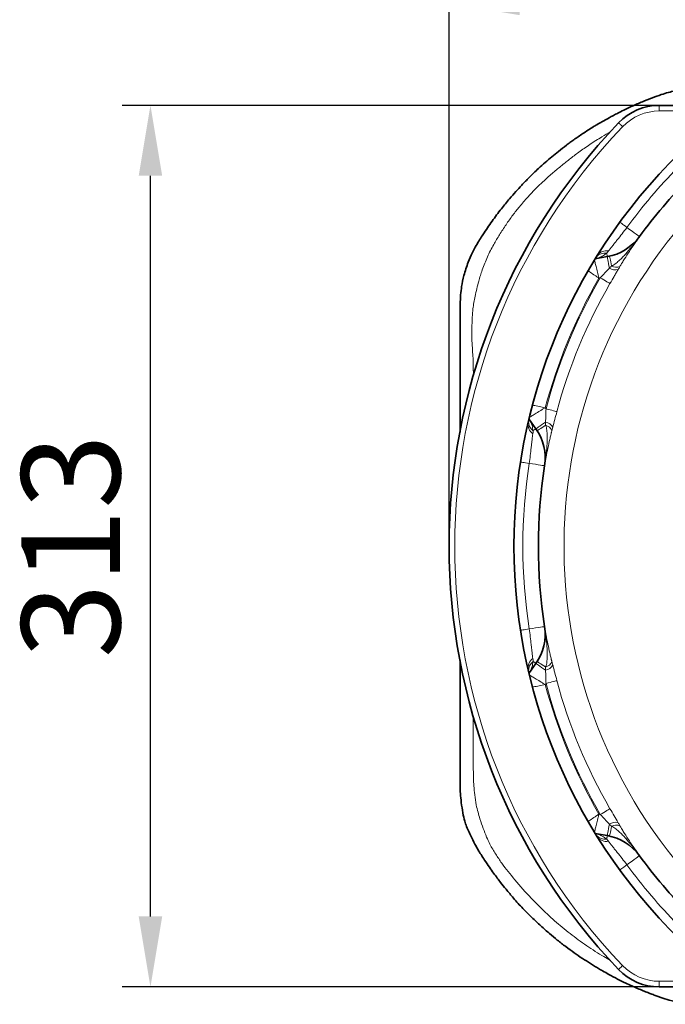
# Model space of a CAD drawing. Units: millimetres. Extents: x 81 to 2349, y 121 to 1447.
# Drawn here: x 779 to 1008, y 224 to 573 of the extents above; entities that cross this region are included whole.
import ezdxf

# ---------------------------------------------------------------- set-up
doc = ezdxf.new("R2010")
doc.units = ezdxf.units.MM
doc.layers.add('DIMENSION', color=3, linetype='Continuous', lineweight=25)
doc.styles.add('BEMSTIL', font='arial.ttf', dxfattribs={"width": 0.8})
doc.dimstyles.new('BEMASS', dxfattribs={"dimscale": 10, "dimtxt": 3.5, "dimasz": 2.5, "dimexe": 1, "dimexo": 0, "dimgap": 1, "dimtad": 1, "dimdec": 0, "dimtxsty": 'BEMSTIL', "dimcen": 3, "dimclrd": 3, "dimclre": 3, "dimclrt": 2, "dimadec": 0, "dimazin": 0, "dimtfac": 0.875, "dimtdec": 0, "dimtmove": 0, "dimatfit": 0, "dimfxl": 0, "dimtolj": 1, "dimlwd": 25, "dimlwe": 25, "dimarcsym": 0})

# ---------------------------------------------------------------- blocks, each defined once
blk = doc.blocks.new('*D31')
at = {"layer": 'Defpoints', "color": 0}
for p in [(1366.77, 578.57), (931.47, 386.06), (1366.77, 386.06)]:
    blk.add_point(p, dxfattribs=at)
at = {"layer": 'DIMENSION', "color": 3, "lineweight": 25}
for p, q in [((931.47, 386.06), (931.47, 588.57)), ((1366.77, 386.06), (1366.77, 588.57)), ((956.47, 578.57), (1341.77, 578.57))]:
    blk.add_line(p, q, dxfattribs=at)
at = {"layer": 'DIMENSION', "color": 3}
for points in [[(956.47, 582.74), (956.47, 574.4), (931.47, 578.57)], [(1341.77, 582.74), (1341.77, 574.4), (1366.77, 578.57)]]:
    blk.add_solid(points, dxfattribs=at)
at = {"layer": 'DIMENSION', "color": 2, "insert": (1149.12, 624.33), "char_height": 35, "attachment_point": 2, "style": 'BEMSTIL'}
blk.add_mtext('\\A1;435', dxfattribs=at)
blk = doc.blocks.new('*D32')
at = {"layer": 'Defpoints', "color": 0}
for p in [(825.5, 542.41), (1006.04, 542.41), (1006.04, 229.71)]:
    blk.add_point(p, dxfattribs=at)
at = {"layer": 'DIMENSION', "color": 3, "lineweight": 25}
for p, q in [((1006.04, 542.41), (815.5, 542.41)), ((825.5, 254.71), (825.5, 517.41)), ((1006.04, 229.71), (815.5, 229.71))]:
    blk.add_line(p, q, dxfattribs=at)
at = {"layer": 'DIMENSION', "color": 3}
for points in [[(821.33, 517.41), (829.67, 517.41), (825.5, 542.41)], [(821.33, 254.71), (829.67, 254.71), (825.5, 229.71)]]:
    blk.add_solid(points, dxfattribs=at)
at = {"layer": 'DIMENSION', "color": 2, "insert": (779.74, 386.06), "char_height": 35, "attachment_point": 2, "rotation": 90, "style": 'BEMSTIL'}
blk.add_mtext('\\A1;313', dxfattribs=at)
blk = doc.blocks.new('01703995_4')
at = {"color": 7, "linetype": 'Continuous', "lineweight": 35}
for p, q in [((-143.09, 421.19), (143.09, 421.19)), ((-165.82, 366.78), (-161.54, 367.54)), ((-186.84, 306.45), (-189.34, 310.01)), ((-189.34, 219.67), (-186.84, 223.23)), ((-161.54, 162.15), (-165.82, 162.9)), ((143.09, 108.49), (-143.09, 108.49))]:
    blk.add_line(p, q, dxfattribs=at)
at = {"color": 8, "linetype": 'Continuous', "lineweight": 18}
for p, q in [((-143.09, 421.19), (-143.09, 419.19)), ((143.09, 419.19), (-143.09, 419.19)), ((-164.04, 359.99), (-164.51, 359.91)), ((-183.55, 313.95), (-183.27, 313.55)), ((-183.27, 216.13), (-183.55, 215.74)), ((-164.51, 169.78), (-164.04, 169.69)), ((-143.09, 110.49), (143.09, 110.49)), ((-143.09, 108.49), (-143.09, 110.49))]:
    blk.add_line(p, q, dxfattribs=at)
at = {"color": 8, "linetype": 'Continuous', "lineweight": 18, "flags": 128}
for points in [[(-157.57, 414.99), (-157.54, 414.96), (-157.46, 414.88), (-157.32, 414.76), (-157.14, 414.58), (-156.92, 414.38), (-156.67, 414.14), (-156.4, 413.88), (-156.12, 413.61)], [(-157.12, 379.74), (-157.07, 379.71), (-156.94, 379.62), (-156.73, 379.46), (-156.43, 379.24), (-156.07, 378.97), (-155.63, 378.65), (-155.13, 378.29), (-154.58, 377.89)], [(-154.58, 377.89), (-153.62, 377.18), (-152.74, 376.55), (-151.98, 375.99), (-151.33, 375.51), (-150.81, 375.13), (-150.44, 374.86), (-150.21, 374.69), (-150.14, 374.64)], [(-150.05, 374.7), (-150.06, 374.7), (-150.07, 374.69)], [(-161.76, 368.77), (-161.71, 368.49), (-161.66, 368.24), (-161.63, 368.03), (-161.59, 367.85), (-161.57, 367.71), (-161.55, 367.62), (-161.54, 367.56), (-161.54, 367.54)], [(-161.54, 367.54), (-161.53, 367.47), (-161.49, 367.25), (-161.43, 366.9), (-161.34, 366.42), (-161.24, 365.82), (-161.11, 365.12), (-160.97, 364.32), (-160.82, 363.44)], [(-160.78, 367.69), (-160.77, 367.63), (-160.73, 367.45), (-160.66, 367.16), (-160.57, 366.76), (-160.46, 366.26), (-160.33, 365.66), (-160.18, 364.99), (-160.02, 364.24)], [(-160.59, 357.99), (-160.71, 358.06), (-160.93, 358.19), (-161.27, 358.38), (-161.7, 358.63), (-162.21, 358.93), (-162.78, 359.26), (-163.4, 359.62), (-164.04, 359.99)], [(-179.42, 312.53), (-179.55, 312.56), (-179.8, 312.63), (-180.18, 312.73), (-180.66, 312.86), (-181.23, 313.01), (-181.87, 313.18), (-182.56, 313.36), (-183.27, 313.55)], [(-186.84, 306.45), (-186.78, 306.49), (-186.61, 306.62), (-186.31, 306.82), (-185.92, 307.1), (-185.42, 307.45), (-184.83, 307.86), (-184.16, 308.33), (-183.44, 308.84)], [(-186.41, 305.81), (-186.36, 305.84), (-186.21, 305.94), (-185.96, 306.1), (-185.61, 306.32), (-185.18, 306.59), (-184.66, 306.92), (-184.08, 307.29), (-183.43, 307.71)], [(-186.84, 306.45), (-186.86, 306.44), (-186.91, 306.4), (-186.99, 306.35), (-187.1, 306.27), (-187.25, 306.16), (-187.43, 306.04), (-187.63, 305.9), (-187.87, 305.73)], [(-192.35, 294.69), (-192.29, 294.68), (-192.13, 294.66), (-191.87, 294.62), (-191.51, 294.56), (-191.06, 294.49), (-190.52, 294.41), (-189.91, 294.31), (-189.24, 294.21)], [(-183.8, 293.37), (-183.89, 293.38), (-184.17, 293.42), (-184.63, 293.49), (-185.26, 293.59), (-186.05, 293.72), (-186.99, 293.86), (-188.06, 294.03), (-189.24, 294.21)], [(-183.79, 293.28), (-183.78, 293.27), (-183.78, 293.27)], [(-192.35, 234.99), (-192.29, 235), (-192.13, 235.02), (-191.87, 235.06), (-191.51, 235.12), (-191.06, 235.19), (-190.52, 235.27), (-189.91, 235.37), (-189.24, 235.47)], [(-183.8, 236.32), (-183.89, 236.3), (-184.17, 236.26), (-184.63, 236.19), (-185.26, 236.09), (-186.05, 235.97), (-186.99, 235.82), (-188.06, 235.66), (-189.24, 235.47)], [(-183.78, 236.42), (-183.78, 236.42), (-183.79, 236.41)], [(-186.84, 223.23), (-186.86, 223.24), (-186.91, 223.28), (-186.99, 223.34), (-187.1, 223.42), (-187.25, 223.52), (-187.43, 223.64), (-187.63, 223.79), (-187.87, 223.95)], [(-186.41, 223.88), (-186.36, 223.84), (-186.21, 223.75), (-185.96, 223.59), (-185.61, 223.37), (-185.18, 223.09), (-184.66, 222.76), (-184.08, 222.39), (-183.43, 221.98)], [(-186.84, 223.23), (-186.78, 223.19), (-186.61, 223.07), (-186.31, 222.86), (-185.92, 222.58), (-185.42, 222.23), (-184.83, 221.82), (-184.16, 221.36), (-183.44, 220.85)], [(-179.42, 217.15), (-179.55, 217.12), (-179.8, 217.05), (-180.18, 216.95), (-180.66, 216.82), (-181.23, 216.67), (-181.87, 216.5), (-182.56, 216.32), (-183.27, 216.13)], [(-160.59, 171.69), (-160.71, 171.63), (-160.93, 171.49), (-161.27, 171.3), (-161.7, 171.05), (-162.21, 170.75), (-162.78, 170.42), (-163.4, 170.06), (-164.04, 169.69)], [(-161.54, 162.15), (-161.53, 162.22), (-161.49, 162.43), (-161.43, 162.78), (-161.34, 163.26), (-161.24, 163.86), (-161.11, 164.57), (-160.97, 165.37), (-160.82, 166.24)], [(-160.78, 161.99), (-160.77, 162.05), (-160.73, 162.23), (-160.66, 162.52), (-160.57, 162.92), (-160.46, 163.42), (-160.33, 164.02), (-160.18, 164.7), (-160.02, 165.45)], [(-161.54, 162.15), (-161.54, 162.13), (-161.55, 162.07), (-161.57, 161.97), (-161.59, 161.83), (-161.63, 161.66), (-161.66, 161.44), (-161.71, 161.19), (-161.76, 160.91)], [(-150.14, 155.04), (-150.21, 154.99), (-150.44, 154.82), (-150.81, 154.55), (-151.33, 154.17), (-151.98, 153.7), (-152.74, 153.14), (-153.62, 152.5), (-154.58, 151.8)], [(-150.07, 154.99), (-150.06, 154.99), (-150.05, 154.99)], [(-157.12, 149.94), (-157.07, 149.97), (-156.94, 150.07), (-156.73, 150.22), (-156.43, 150.44), (-156.07, 150.71), (-155.63, 151.03), (-155.13, 151.39), (-154.58, 151.8)], [(-157.57, 114.69), (-157.54, 114.72), (-157.46, 114.8), (-157.32, 114.93), (-157.14, 115.1), (-156.92, 115.31), (-156.67, 115.55), (-156.4, 115.8), (-156.12, 116.07)]]:
    blk.add_lwpolyline(points, dxfattribs=at)
at = {"color": 7, "linetype": 'Continuous', "lineweight": 35}
for centre, radius, start, end in [((-143.09, 401.19), 20, 90, 136.3813), ((0, 264.84), 217.65, 136.3813, 223.6187), ((0, 264.84), 194.65, 131.1762, 228.8238), ((0, 264.84), 186, 135.5032, 143.8213), ((-164.66, 385.26), 18, 280, 323.8213), ((-201.59, 296.13), 18, 351.1787, 35), ((0, 264.84), 186, 171.1787, 188.8213), ((-201.59, 233.56), 18, 325, 8.8213), ((-164.66, 144.42), 18, 36.1787, 80), ((0, 264.84), 186, 216.1787, 224.4968), ((-143.09, 128.49), 20, 223.6187, 270)]:
    blk.add_arc(centre, radius, start, end, dxfattribs=at)
at = {"color": 8, "linetype": 'Continuous', "lineweight": 18}
for centre, radius, start, end in [((-143.09, 401.19), 18, 90, 136.3813), ((0, 264.84), 215.65, 136.3813, 223.6187), ((0, 264.84), 191.5, 135.5032, 143.8213), ((0, 264.84), 176.9, 138.315, 223.0239), ((-162.24, 364.39), 4.41, 83.7011, 135.6333), ((-161.8, 365.49), 4.11, 80.4018, 143.7842), ((-158.74, 366.39), 3.61, 234.9022, 286.5835), ((-158.37, 366.85), 3.1, 237.7736, 294.6429), ((0, 264.84), 190, 149.9776, 165.0224), ((0, 264.84), 189.63, 149.8849, 165.1151), ((0, 264.84), 185.65, 149.8849, 165.1151), ((-185.58, 308.08), 4.11, 171.2156, 234.5982), ((-185.11, 309.17), 4.41, 179.3669, 231.299), ((-184.06, 305.28), 3.6, 28.4161, 80.098), ((-184.12, 304.69), 3.1, 20.3568, 77.2263), ((0, 264.84), 191.5, 171.1787, 188.8213), ((-185.58, 221.6), 4.11, 125.4018, 188.7844), ((-185.11, 220.51), 4.41, 128.701, 180.6331), ((-184.12, 224.99), 3.1, 282.7737, 339.6432), ((-184.06, 224.4), 3.6, 279.902, 331.5839), ((0, 264.84), 185.65, 194.8849, 210.1151), ((0, 264.84), 190, 194.9776, 210.0224), ((0, 264.84), 189.63, 194.8849, 210.1151), ((-158.74, 163.29), 3.61, 73.4165, 125.0978), ((-158.37, 162.83), 3.1, 65.3571, 122.2264), ((-162.24, 165.29), 4.41, 224.3667, 276.2989), ((-161.8, 164.2), 4.11, 216.2158, 279.5982), ((0, 264.84), 191.5, 216.1787, 224.4968), ((-143.09, 128.49), 18, 223.6187, 270)]:
    blk.add_arc(centre, radius, start, end, dxfattribs=at)
at = {"color": 7, "linetype": 'Continuous', "lineweight": 35}
for points, knots in [([(0, 427.34), (-1.27, 427.34), (-3.74, 427.34), (-7.25, 427.34), (-10.29, 427.34), (-12.72, 427.34), (-14.5, 427.34), (-15.8, 427.34), (-17.86, 427.34), (-21.24, 427.34), (-26.1, 427.34), (-31.47, 427.34), (-37.07, 427.34), (-42.67, 427.34), (-47.69, 427.34), (-51.85, 427.34), (-55.36, 427.34), (-58.69, 427.34), (-61.48, 427.34), (-63.51, 427.34), (-64.91, 427.34), (-66.35, 427.34), (-68.19, 427.34), (-71.02, 427.34), (-74.48, 427.34), (-77.93, 427.34), (-80.51, 427.34), (-82.39, 427.34), (-83.99, 427.34), (-85.63, 427.34), (-87.66, 427.34), (-89.98, 427.34), (-92.27, 427.34), (-94.15, 427.34), (-95.73, 427.34), (-97.71, 427.34), (-100.55, 427.34), (-103.73, 427.34), (-106.85, 427.34), (-109.43, 427.34), (-111.82, 427.34), (-114.1, 427.34), (-116.29, 427.34), (-118.85, 427.34), (-121.46, 427.33), (-124.04, 427.34), (-126.25, 427.34), (-128.16, 427.33), (-130.01, 427.32), (-132.24, 427.25), (-134.81, 426.84), (-137.5, 426.36), (-139.98, 425.76), (-142.58, 424.94), (-145.48, 423.9), (-148.78, 422.57), (-152.03, 421.2), (-154.97, 419.86), (-157.19, 418.74), (-158.84, 417.89), (-160.02, 417.27), (-161.49, 416.48), (-163.2, 415.54), (-165.07, 414.43), (-166.73, 413.43), (-168.39, 412.38), (-170.17, 411.21), (-171.84, 410.1), (-173.37, 409.03), (-174.76, 408.03), (-176.6, 406.67), (-178.77, 404.98), (-181.26, 402.93), (-183.63, 400.9), (-186.32, 398.5), (-189.09, 395.8), (-191.76, 393.05), (-194.06, 390.53), (-196.47, 387.74), (-199.36, 384.31), (-202.49, 380.04), (-204.99, 376.31), (-206.87, 373.46), (-208.16, 371.29), (-209.53, 368.66), (-211.13, 365.14), (-212.38, 361.16), (-213.22, 357.26), (-213.57, 354.2), (-213.71, 351.85), (-213.75, 350.3), (-213.76, 348.97), (-213.74, 347.45), (-213.75, 345.57), (-213.76, 343.86), (-213.76, 342.62), (-213.75, 340.7), (-213.75, 338.5), (-213.75, 336.02), (-213.75, 334.21), (-213.75, 332.59), (-213.75, 331.48), (-213.75, 330.09), (-213.75, 328.66), (-213.75, 326.8), (-213.75, 325.35), (-213.75, 323.95), (-213.75, 322.17), (-213.75, 320.18), (-213.75, 316.41), (-213.75, 311.53), (-213.75, 307.32), (-213.75, 305.32)], [0, 0, 0, 0, 0.01291, 0.025008, 0.035519, 0.043725, 0.049579, 0.053537, 0.056936, 0.070407, 0.087735, 0.106213, 0.124724, 0.144484, 0.162895, 0.175596, 0.186541, 0.198448, 0.209347, 0.214756, 0.219067, 0.223484, 0.229398, 0.237642, 0.252176, 0.264458, 0.272525, 0.27837, 0.283493, 0.288734, 0.294938, 0.303997, 0.312308, 0.318101, 0.322988, 0.328397, 0.33815, 0.351706, 0.360636, 0.369669, 0.377896, 0.384835, 0.39276, 0.400084, 0.410733, 0.419151, 0.426214, 0.433118, 0.438557, 0.444871, 0.455749, 0.464893, 0.472538, 0.481527, 0.492505, 0.503719, 0.517569, 0.528243, 0.536385, 0.542789, 0.547015, 0.549869, 0.559715, 0.566756, 0.571853, 0.579427, 0.586627, 0.593394, 0.599699, 0.605498, 0.610793, 0.622876, 0.633327, 0.6435, 0.654387, 0.669924, 0.682612, 0.693194, 0.704465, 0.719949, 0.738604, 0.758051, 0.765413, 0.77319, 0.783548, 0.795437, 0.812358, 0.82567, 0.835777, 0.843553, 0.849425, 0.851475, 0.857049, 0.864811, 0.870568, 0.874349, 0.877292, 0.890105, 0.896566, 0.902439, 0.908387, 0.913018, 0.913638, 0.922463, 0.927528, 0.932463, 0.937191, 0.941632, 0.950509, 0.957358, 0.979783, 1, 1, 1, 1]), ([(-213.75, 224.31), (-213.75, 223.91), (-213.75, 222.31), (-213.75, 219.62), (-213.75, 216.34), (-213.75, 212.66), (-213.75, 208.64), (-213.75, 204.88), (-213.75, 202.06), (-213.75, 200.48), (-213.75, 199.53), (-213.75, 199.13), (-213.75, 198.73), (-213.75, 197.62), (-213.75, 195.39), (-213.75, 192.48), (-213.76, 189.71), (-213.75, 187.47), (-213.75, 185.45), (-213.75, 183.42), (-213.76, 181.41), (-213.76, 179.27), (-213.66, 176.79), (-213.33, 173.73), (-212.84, 170.46), (-212.25, 167.56), (-211.2, 164.6), (-209.83, 161.65), (-208.26, 158.65), (-207.12, 156.69), (-206.11, 155.05), (-204.94, 153.26), (-203.46, 151.05), (-201.95, 148.94), (-200.63, 147.14), (-199.16, 145.25), (-197.26, 142.88), (-194.65, 139.77), (-191.64, 136.38), (-188.33, 133.15), (-185.17, 130.19), (-182.16, 127.51), (-179.24, 125.03), (-176.29, 122.78), (-173.33, 120.62), (-170.43, 118.61), (-168.03, 117.08), (-166.13, 115.9), (-164.68, 115.02), (-162.99, 114.04), (-160.72, 112.78), (-157.99, 111.32), (-155.27, 109.93), (-152.88, 108.85), (-150.82, 107.96), (-148.92, 107.17), (-147.38, 106.56), (-146.2, 106.1), (-145.36, 105.78), (-144.58, 105.48), (-143.66, 105.15), (-142, 104.55), (-139.19, 103.68), (-135.51, 102.89), (-131.42, 102.38), (-127.82, 102.32), (-124.25, 102.35), (-120.91, 102.34), (-117.47, 102.35), (-114.5, 102.34), (-111.79, 102.34), (-109.1, 102.34), (-106.26, 102.34), (-103.36, 102.34), (-100.69, 102.34), (-97.78, 102.34), (-94.04, 102.34), (-88.91, 102.34), (-82.73, 102.34), (-76.08, 102.34), (-66.28, 102.34), (-53.06, 102.34), (-36.2, 102.34), (-18.41, 102.34), (-6.24, 102.34), (0, 102.34)], [0, 0, 0, 0, 0.004128, 0.016197, 0.027165, 0.037394, 0.053518, 0.067788, 0.075495, 0.082075, 0.083778, 0.085159, 0.086139, 0.087836, 0.096412, 0.108695, 0.117307, 0.124498, 0.131351, 0.137746, 0.145033, 0.151763, 0.159446, 0.170069, 0.182922, 0.193013, 0.199916, 0.214673, 0.225964, 0.234213, 0.237561, 0.245559, 0.25585, 0.264486, 0.271819, 0.278438, 0.28872, 0.302617, 0.319537, 0.334641, 0.349458, 0.36334, 0.375445, 0.388264, 0.400891, 0.412585, 0.423963, 0.429693, 0.435265, 0.441078, 0.449571, 0.461531, 0.472387, 0.480529, 0.488092, 0.495122, 0.501365, 0.504894, 0.50788, 0.510482, 0.513369, 0.517806, 0.528343, 0.543112, 0.555874, 0.570084, 0.579459, 0.592046, 0.603983, 0.614293, 0.622046, 0.631475, 0.641517, 0.650868, 0.660846, 0.668508, 0.68039, 0.698663, 0.720487, 0.742939, 0.76602, 0.819812, 0.87674, 0.936803, 1, 1, 1, 1])]:
    blk.add_open_spline(points, degree=3, knots=knots, dxfattribs=at)
at = {"color": 8, "linetype": 'Continuous', "lineweight": 18}
for points, knots in [([(-209.05, 325.4), (-209.06, 326.24), (-209.1, 328.2), (-209.1, 330.68), (-209.31, 333.37), (-209.48, 336.06), (-209.65, 339.52), (-209.54, 343.85), (-209.36, 348.59), (-208.43, 353.79), (-207.31, 358.4), (-205.87, 363.07), (-204.16, 367.46), (-202.03, 371.59), (-199.76, 375.35), (-197.51, 378.83), (-195.18, 382.17), (-192.63, 385.4), (-190.03, 388.43), (-187.22, 391.37), (-184.29, 394.18), (-181.23, 396.94), (-178.08, 399.58), (-174.92, 402.1), (-171.51, 404.69), (-167.67, 407.37), (-163.89, 409.79), (-161.38, 411.24), (-160.35, 411.83)], [0, 0, 0, 0, 0.023749, 0.055527, 0.070018, 0.099971, 0.131701, 0.168017, 0.222539, 0.265554, 0.317015, 0.356708, 0.403674, 0.449929, 0.487995, 0.527918, 0.567182, 0.602929, 0.644292, 0.680177, 0.717919, 0.758862, 0.796884, 0.83393, 0.87316, 0.918009, 0.966293, 1, 1, 1, 1]), ([(-154.58, 377.89), (-155.14, 377.12), (-155.71, 376.37), (-156.86, 374.9), (-157.44, 374.18), (-158.3, 373.11), (-158.58, 372.76), (-159.14, 372.06), (-159.41, 371.72), (-159.94, 371.06), (-160.19, 370.74), (-160.67, 370.12), (-160.9, 369.82), (-161.11, 369.54)], [0, 0, 0, 0, 0.25, 0.25, 0.5, 0.5, 0.625, 0.625, 0.75, 0.75, 0.875, 0.875, 1, 1, 1, 1]), ([(-160.02, 364.24), (-159.87, 364.29), (-159.73, 364.35), (-159.46, 364.49), (-159.33, 364.56), (-158.94, 364.8), (-158.69, 364.98), (-158.21, 365.36), (-157.98, 365.55), (-157.52, 365.95), (-157.29, 366.16), (-156.63, 366.78), (-156.21, 367.21), (-155.38, 368.09), (-154.97, 368.53), (-153.78, 369.89), (-153.01, 370.82), (-151.89, 372.24), (-151.52, 372.72), (-150.8, 373.68), (-150.44, 374.17), (-150.08, 374.66)], [0, 0, 0, 0, 0.03125, 0.03125, 0.0625, 0.0625, 0.125, 0.125, 0.1875, 0.1875, 0.25, 0.25, 0.375, 0.375, 0.5, 0.5, 0.75, 0.75, 0.875, 0.875, 1, 1, 1, 1]), ([(-150.05, 374.7), (-150.37, 374.26), (-150.69, 373.82), (-151.31, 372.94), (-151.61, 372.5), (-152.52, 371.18), (-153.12, 370.29), (-154.3, 368.51), (-154.87, 367.61), (-155.72, 366.27), (-156, 365.82), (-156.41, 365.15), (-156.54, 364.93), (-156.75, 364.59), (-156.81, 364.48), (-156.94, 364.26), (-157.01, 364.15), (-157.07, 364.04)], [0, 0, 0, 0, 0.125, 0.125, 0.25, 0.25, 0.5, 0.5, 0.75, 0.75, 0.875, 0.875, 0.9375, 0.9375, 0.96875, 0.96875, 1, 1, 1, 1]), ([(-150.07, 374.69), (-150.07, 374.69), (-150.08, 374.68), (-150.08, 374.67), (-150.09, 374.66), (-150.09, 374.66), (-150.09, 374.66), (-150.1, 374.65), (-150.1, 374.65), (-150.1, 374.65), (-150.1, 374.64), (-150.1, 374.64), (-150.1, 374.64), (-150.1, 374.64), (-150.1, 374.64), (-150.1, 374.64), (-150.1, 374.64), (-150.1, 374.64), (-150.1, 374.64), (-150.1, 374.64), (-150.09, 374.65), (-150.09, 374.65), (-150.09, 374.65), (-150.09, 374.66), (-150.08, 374.66), (-150.08, 374.66), (-150.08, 374.66), (-150.08, 374.66)], [0, 0, 0, 0, 0.0000323036, 0.0000323036, 0.0000323036, 0.0000513354, 0.0000513354, 0.0000513354, 0.0000654293, 0.0000654293, 0.0000654293, 0.00007614, 0.00007614, 0.00007614, 0.000086941, 0.000086941, 0.000086941, 0.0000965832, 0.0000965832, 0.0000965832, 0.0001097555, 0.0001097555, 0.0001097555, 0.0001287662, 0.0001287662, 0.0001287662, 0.0001327667, 0.0001327667, 0.0001327667, 0.0001327667]), ([(-150.08, 374.66), (-150.08, 374.67), (-150.07, 374.67), (-150.07, 374.68), (-150.06, 374.68), (-150.06, 374.69), (-150.05, 374.7)], [0, 0, 0, 0, 0.00002149656, 0.00002149656, 0.00002149656, 0.0000472216, 0.0000472216, 0.0000472216, 0.0000472216]), ([(-161.76, 368.77), (-162.27, 368.4), (-163.3, 367.65), (-164.62, 367.12), (-165.43, 366.92), (-165.56, 366.89)], [0, 0, 0, 0, 0.447348, 0.905188, 1, 1, 1, 1]), ([(-166.03, 366.11), (-165.98, 365.91), (-165.87, 365.43), (-165.51, 364), (-165.12, 362.4), (-164.77, 360.99), (-164.6, 360.27), (-164.51, 359.91), (-164.51, 359.91)], [0, 0, 0, 0, 0.184953, 0.450055, 0.730732, 0.862677, 0.997845, 1, 1, 1, 1]), ([(-164.04, 359.99), (-163.49, 360.57), (-162.95, 361.15), (-161.88, 362.31), (-161.34, 362.88), (-160.82, 363.44)], [0, 0, 0, 0, 0.5, 0.5, 1, 1, 1, 1]), ([(-168.25, 362.42), (-168.17, 362.36), (-167.65, 362.01), (-166.63, 361.33), (-165.43, 360.53), (-164.82, 360.12), (-164.51, 359.91), (-164.51, 359.91)], [0, 0, 0, 0, 0.0912673, 0.5550664, 0.7730906, 0.9964396, 1, 1, 1, 1]), ([(-157.72, 362.94), (-157.95, 362.54), (-158.18, 362.13), (-158.66, 361.32), (-158.9, 360.91), (-159.61, 359.67), (-160.1, 358.84), (-160.59, 357.99)], [0, 0, 0, 0, 0.25, 0.25, 0.5, 0.5, 1, 1, 1, 1]), ([(-188.02, 314.82), (-187.9, 314.8), (-187.28, 314.68), (-186.05, 314.44), (-184.64, 314.16), (-183.92, 314.02), (-183.55, 313.95), (-183.55, 313.95)], [0, 0, 0, 0, 0.103744, 0.5611766, 0.7762069, 0.9964868, 1, 1, 1, 1]), ([(-189.15, 310.55), (-188.93, 310.68), (-188.48, 310.96), (-187.16, 311.76), (-185.74, 312.62), (-184.5, 313.37), (-183.87, 313.75), (-183.55, 313.94), (-183.55, 313.95)], [0, 0, 0, 0, 0.218904, 0.472963, 0.741948, 0.868398, 0.997934, 1, 1, 1, 1]), ([(-183.44, 308.84), (-183.41, 309.61), (-183.38, 310.39), (-183.33, 311.96), (-183.3, 312.76), (-183.27, 313.55)], [0, 0, 0, 0, 0.5, 0.5, 1, 1, 1, 1]), ([(-179.42, 312.53), (-179.67, 311.58), (-179.92, 310.65), (-180.41, 308.8), (-180.65, 307.9), (-180.89, 307)], [0, 0, 0, 0, 0.5, 0.5, 1, 1, 1, 1]), ([(-189.29, 309.86), (-189.19, 309.7), (-188.75, 308.97), (-188.17, 307.63), (-187.97, 306.37), (-187.87, 305.73)], [0, 0, 0, 0, 0.118046, 0.553949, 1, 1, 1, 1]), ([(-183.78, 293.31), (-183.69, 293.91), (-183.59, 294.51), (-183.43, 295.7), (-183.35, 296.3), (-183.13, 298.1), (-183.02, 299.3), (-182.9, 301.11), (-182.88, 301.71), (-182.84, 302.92), (-182.84, 303.53), (-182.88, 304.74), (-182.91, 305.34), (-183.03, 306.25), (-183.07, 306.55), (-183.21, 307.14), (-183.3, 307.43), (-183.43, 307.71)], [0, 0, 0, 0, 0.125, 0.125, 0.25, 0.25, 0.5, 0.5, 0.625, 0.625, 0.75, 0.75, 0.875, 0.875, 0.9375, 0.9375, 1, 1, 1, 1]), ([(-187.96, 304.73), (-188.01, 304.38), (-188.06, 304.01), (-188.15, 303.23), (-188.2, 302.82), (-188.3, 301.99), (-188.35, 301.55), (-188.44, 300.67), (-188.49, 300.21), (-188.64, 298.85), (-188.74, 297.93), (-188.97, 296.08), (-189.09, 295.15), (-189.24, 294.21)], [0, 0, 0, 0, 0.125, 0.125, 0.25, 0.25, 0.375, 0.375, 0.5, 0.5, 0.75, 0.75, 1, 1, 1, 1]), ([(-181.21, 305.77), (-181.25, 305.64), (-181.28, 305.52), (-181.34, 305.27), (-181.37, 305.14), (-181.47, 304.76), (-181.53, 304.51), (-181.71, 303.74), (-181.83, 303.23), (-182.18, 301.68), (-182.41, 300.64), (-182.84, 298.55), (-183.04, 297.5), (-183.33, 295.92), (-183.43, 295.39), (-183.61, 294.33), (-183.7, 293.8), (-183.78, 293.27)], [0, 0, 0, 0, 0.03125, 0.03125, 0.0625, 0.0625, 0.125, 0.125, 0.25, 0.25, 0.5, 0.5, 0.75, 0.75, 0.875, 0.875, 1, 1, 1, 1]), ([(-183.78, 293.31), (-183.78, 293.31), (-183.78, 293.32), (-183.78, 293.32), (-183.78, 293.32), (-183.78, 293.33), (-183.78, 293.33), (-183.78, 293.33), (-183.78, 293.34), (-183.78, 293.34), (-183.78, 293.34), (-183.78, 293.34), (-183.78, 293.34), (-183.78, 293.34), (-183.78, 293.34), (-183.78, 293.34), (-183.78, 293.34), (-183.78, 293.33), (-183.78, 293.33), (-183.78, 293.33), (-183.78, 293.32), (-183.78, 293.32), (-183.78, 293.31), (-183.79, 293.31), (-183.79, 293.3), (-183.79, 293.29), (-183.79, 293.28), (-183.79, 293.28)], [0.0000426759, 0.0000426759, 0.0000426759, 0.0000426759, 0.0000551893, 0.0000551893, 0.0000551893, 0.0000706737, 0.0000706737, 0.0000706737, 0.0000823529, 0.0000823529, 0.0000823529, 0.0000922403, 0.0000922403, 0.0000922403, 0.0001021447, 0.0001021447, 0.0001021447, 0.0001119061, 0.0001119061, 0.0001119061, 0.0001274628, 0.0001274628, 0.0001274628, 0.0001518247, 0.0001518247, 0.0001518247, 0.0001752106, 0.0001752106, 0.0001752106, 0.0001752106]), ([(-183.78, 293.31), (-183.78, 293.3), (-183.78, 293.3), (-183.78, 293.29), (-183.78, 293.28), (-183.78, 293.27), (-183.78, 293.27)], [0, 0, 0, 0, 0.00002149656, 0.00002149656, 0.00002149656, 0.0000472216, 0.0000472216, 0.0000472216, 0.0000472216]), ([(-189.24, 235.47), (-189.09, 234.54), (-188.97, 233.6), (-188.74, 231.75), (-188.64, 230.83), (-188.49, 229.47), (-188.44, 229.01), (-188.35, 228.13), (-188.3, 227.7), (-188.2, 226.86), (-188.15, 226.45), (-188.06, 225.67), (-188.01, 225.3), (-187.96, 224.95)], [0, 0, 0, 0, 0.25, 0.25, 0.5, 0.5, 0.625, 0.625, 0.75, 0.75, 0.875, 0.875, 1, 1, 1, 1]), ([(-183.79, 236.41), (-183.79, 236.4), (-183.79, 236.39), (-183.79, 236.38), (-183.78, 236.37), (-183.78, 236.36), (-183.78, 236.36), (-183.78, 236.36), (-183.78, 236.35), (-183.78, 236.35), (-183.78, 236.35), (-183.78, 236.35), (-183.78, 236.35), (-183.78, 236.34), (-183.78, 236.34), (-183.78, 236.34), (-183.78, 236.35), (-183.78, 236.35), (-183.78, 236.35), (-183.78, 236.35), (-183.78, 236.35), (-183.78, 236.36), (-183.78, 236.36), (-183.78, 236.36), (-183.78, 236.37), (-183.78, 236.37), (-183.78, 236.37), (-183.78, 236.37)], [0, 0, 0, 0, 0.0000323036, 0.0000323036, 0.0000323036, 0.0000513354, 0.0000513354, 0.0000513354, 0.0000654293, 0.0000654293, 0.0000654293, 0.00007614, 0.00007614, 0.00007614, 0.000086941, 0.000086941, 0.000086941, 0.0000965832, 0.0000965832, 0.0000965832, 0.0001097555, 0.0001097555, 0.0001097555, 0.0001287662, 0.0001287662, 0.0001287662, 0.0001327667, 0.0001327667, 0.0001327667, 0.0001327667]), ([(-183.78, 236.42), (-183.7, 235.88), (-183.61, 235.35), (-183.43, 234.29), (-183.33, 233.76), (-183.04, 232.18), (-182.84, 231.13), (-182.41, 229.04), (-182.18, 228), (-181.83, 226.45), (-181.71, 225.94), (-181.53, 225.17), (-181.47, 224.92), (-181.37, 224.54), (-181.34, 224.42), (-181.28, 224.17), (-181.25, 224.04), (-181.21, 223.92)], [0, 0, 0, 0, 0.125, 0.125, 0.25, 0.25, 0.5, 0.5, 0.75, 0.75, 0.875, 0.875, 0.9375, 0.9375, 0.96875, 0.96875, 1, 1, 1, 1]), ([(-183.78, 236.37), (-183.78, 236.38), (-183.78, 236.39), (-183.78, 236.39), (-183.78, 236.4), (-183.78, 236.41), (-183.78, 236.42)], [0, 0, 0, 0, 0.00002149656, 0.00002149656, 0.00002149656, 0.0000472216, 0.0000472216, 0.0000472216, 0.0000472216]), ([(-183.43, 221.98), (-183.36, 222.11), (-183.31, 222.26), (-183.21, 222.55), (-183.18, 222.69), (-183.07, 223.14), (-183.02, 223.44), (-182.95, 224.04), (-182.92, 224.35), (-182.88, 224.96), (-182.87, 225.26), (-182.84, 226.17), (-182.84, 226.77), (-182.88, 227.98), (-182.9, 228.58), (-183.02, 230.38), (-183.13, 231.58), (-183.35, 233.38), (-183.43, 233.98), (-183.59, 235.18), (-183.69, 235.77), (-183.78, 236.37)], [0, 0, 0, 0, 0.03125, 0.03125, 0.0625, 0.0625, 0.125, 0.125, 0.1875, 0.1875, 0.25, 0.25, 0.375, 0.375, 0.5, 0.5, 0.75, 0.75, 0.875, 0.875, 1, 1, 1, 1]), ([(-187.87, 223.95), (-187.97, 223.33), (-188.17, 222.06), (-188.72, 220.76), (-189.16, 220.05), (-189.23, 219.92)], [0, 0, 0, 0, 0.447083, 0.904656, 1, 1, 1, 1]), ([(-183.27, 216.13), (-183.3, 216.93), (-183.33, 217.72), (-183.38, 219.29), (-183.41, 220.07), (-183.44, 220.85)], [0, 0, 0, 0, 0.5, 0.5, 1, 1, 1, 1]), ([(-180.89, 222.68), (-180.77, 222.24), (-180.65, 221.78), (-180.41, 220.87), (-180.28, 220.41), (-179.92, 219.03), (-179.67, 218.1), (-179.42, 217.15)], [0, 0, 0, 0, 0.25, 0.25, 0.5, 0.5, 1, 1, 1, 1]), ([(-189.04, 219.06), (-188.85, 218.95), (-188.42, 218.69), (-187.15, 217.92), (-185.74, 217.07), (-184.5, 216.31), (-183.87, 215.93), (-183.55, 215.74), (-183.55, 215.74)], [0, 0, 0, 0, 0.191618, 0.454553, 0.732934, 0.863801, 0.997862, 1, 1, 1, 1]), ([(-188.09, 214.85), (-187.95, 214.87), (-187.3, 215), (-186.05, 215.24), (-184.64, 215.52), (-183.92, 215.66), (-183.55, 215.74), (-183.55, 215.74)], [0, 0, 0, 0, 0.120988, 0.56962, 0.780513, 0.996554, 1, 1, 1, 1]), ([(-160.39, 117.91), (-161.18, 118.34), (-163, 119.37), (-165.82, 121.12), (-168.88, 123.11), (-172.85, 125.91), (-177.59, 129.55), (-183.07, 134.53), (-188.75, 140.1), (-194.16, 146.13), (-198.35, 151.38), (-201.19, 155.66), (-203.06, 158.71), (-204.42, 161.8), (-205.62, 164.78), (-206.63, 167.71), (-207.46, 170.51), (-208.12, 173.35), (-208.57, 176.5), (-208.89, 179.6), (-209.02, 182.31), (-209.11, 186.63), (-209.15, 192.73), (-209.14, 199.36), (-209.14, 203.3), (-209.14, 204.6)], [0, 0, 0, 0, 0.025351, 0.059012, 0.093449, 0.128283, 0.195807, 0.261754, 0.336936, 0.419733, 0.489914, 0.526079, 0.564251, 0.590574, 0.621122, 0.654712, 0.677769, 0.70352, 0.736726, 0.767336, 0.791293, 0.813268, 0.889024, 0.963249, 1, 1, 1, 1]), ([(-160.59, 171.69), (-160.1, 170.85), (-159.61, 170.01), (-158.65, 168.36), (-158.18, 167.55), (-157.72, 166.75)], [0, 0, 0, 0, 0.5, 0.5, 1, 1, 1, 1]), ([(-168.33, 167.21), (-168.22, 167.28), (-167.68, 167.65), (-166.63, 168.35), (-165.43, 169.16), (-164.82, 169.57), (-164.51, 169.77), (-164.51, 169.78)], [0, 0, 0, 0, 0.115737, 0.567047, 0.779201, 0.996535, 1, 1, 1, 1]), ([(-166.04, 163.56), (-165.99, 163.76), (-165.87, 164.24), (-165.51, 165.68), (-165.12, 167.29), (-164.77, 168.7), (-164.6, 169.41), (-164.51, 169.77), (-164.51, 169.78)], [0, 0, 0, 0, 0.189063, 0.452829, 0.73209, 0.86337, 0.997856, 1, 1, 1, 1]), ([(-160.82, 166.24), (-161.34, 166.81), (-161.88, 167.38), (-162.95, 168.53), (-163.49, 169.11), (-164.04, 169.69)], [0, 0, 0, 0, 0.5, 0.5, 1, 1, 1, 1]), ([(-150.08, 155.02), (-150.44, 155.51), (-150.8, 156), (-151.52, 156.96), (-151.89, 157.44), (-153.01, 158.86), (-153.78, 159.79), (-154.98, 161.15), (-155.38, 161.6), (-156.22, 162.48), (-156.64, 162.91), (-157.52, 163.74), (-157.98, 164.14), (-158.7, 164.7), (-158.94, 164.88), (-159.46, 165.2), (-159.73, 165.35), (-160.02, 165.45)], [0, 0, 0, 0, 0.125, 0.125, 0.25, 0.25, 0.5, 0.5, 0.625, 0.625, 0.75, 0.75, 0.875, 0.875, 0.9375, 0.9375, 1, 1, 1, 1]), ([(-157.07, 165.64), (-157.01, 165.53), (-156.94, 165.42), (-156.81, 165.2), (-156.75, 165.09), (-156.54, 164.75), (-156.41, 164.53), (-156, 163.86), (-155.72, 163.41), (-154.87, 162.07), (-154.3, 161.17), (-153.12, 159.39), (-152.52, 158.51), (-151.61, 157.18), (-151.31, 156.74), (-150.69, 155.86), (-150.37, 155.42), (-150.05, 154.99)], [0, 0, 0, 0, 0.03125, 0.03125, 0.0625, 0.0625, 0.125, 0.125, 0.25, 0.25, 0.5, 0.5, 0.75, 0.75, 0.875, 0.875, 1, 1, 1, 1]), ([(-165.56, 162.79), (-165.42, 162.76), (-164.63, 162.57), (-163.31, 162.04), (-162.28, 161.29), (-161.76, 160.91)], [0, 0, 0, 0, 0.09366, 0.541616, 1, 1, 1, 1]), ([(-161.11, 160.14), (-160.9, 159.86), (-160.67, 159.56), (-160.19, 158.94), (-159.94, 158.62), (-159.41, 157.96), (-159.14, 157.62), (-158.58, 156.93), (-158.3, 156.57), (-157.44, 155.5), (-156.86, 154.78), (-155.71, 153.31), (-155.14, 152.56), (-154.58, 151.8)], [0, 0, 0, 0, 0.125, 0.125, 0.25, 0.25, 0.375, 0.375, 0.5, 0.5, 0.75, 0.75, 1, 1, 1, 1]), ([(-150.08, 155.02), (-150.08, 155.02), (-150.09, 155.03), (-150.09, 155.03), (-150.09, 155.03), (-150.09, 155.03), (-150.09, 155.04), (-150.1, 155.04), (-150.1, 155.04), (-150.1, 155.04), (-150.1, 155.04), (-150.1, 155.04), (-150.1, 155.04), (-150.1, 155.04), (-150.1, 155.04), (-150.1, 155.04), (-150.1, 155.04), (-150.1, 155.04), (-150.1, 155.03), (-150.1, 155.03), (-150.09, 155.03), (-150.09, 155.03), (-150.09, 155.02), (-150.08, 155.01), (-150.08, 155.01), (-150.08, 155), (-150.07, 154.99), (-150.07, 154.99)], [0.0000426759, 0.0000426759, 0.0000426759, 0.0000426759, 0.0000551893, 0.0000551893, 0.0000551893, 0.0000706737, 0.0000706737, 0.0000706737, 0.0000823529, 0.0000823529, 0.0000823529, 0.0000922403, 0.0000922403, 0.0000922403, 0.0001021447, 0.0001021447, 0.0001021447, 0.0001119061, 0.0001119061, 0.0001119061, 0.0001274628, 0.0001274628, 0.0001274628, 0.0001518247, 0.0001518247, 0.0001518247, 0.0001752106, 0.0001752106, 0.0001752106, 0.0001752106]), ([(-150.08, 155.02), (-150.08, 155.01), (-150.07, 155.01), (-150.07, 155), (-150.06, 155), (-150.06, 154.99), (-150.05, 154.99)], [0, 0, 0, 0, 0.00002149656, 0.00002149656, 0.00002149656, 0.0000472216, 0.0000472216, 0.0000472216, 0.0000472216])]:
    blk.add_open_spline(points, degree=3, knots=knots, dxfattribs=at)
for points in [[(-161.11, 369.54), (-161.33, 369.26), (-161.54, 369.01), (-161.76, 368.77)], [(-160.82, 363.44), (-160.55, 363.71), (-160.28, 363.97), (-160.02, 364.24)], [(-157.07, 364.04), (-157.28, 363.68), (-157.5, 363.31), (-157.72, 362.94)], [(-183.43, 307.71), (-183.43, 308.08), (-183.44, 308.46), (-183.44, 308.84)], [(-187.87, 305.73), (-187.88, 305.41), (-187.91, 305.08), (-187.96, 304.73)], [(-180.89, 307), (-181, 306.58), (-181.1, 306.17), (-181.21, 305.77)], [(-187.96, 224.95), (-187.91, 224.6), (-187.88, 224.27), (-187.87, 223.95)], [(-181.21, 223.92), (-181.1, 223.51), (-181, 223.1), (-180.89, 222.68)], [(-183.44, 220.85), (-183.44, 221.23), (-183.43, 221.6), (-183.43, 221.98)], [(-160.02, 165.45), (-160.28, 165.71), (-160.55, 165.97), (-160.82, 166.24)], [(-157.72, 166.75), (-157.5, 166.37), (-157.28, 166.01), (-157.07, 165.64)], [(-161.76, 160.91), (-161.54, 160.68), (-161.33, 160.42), (-161.11, 160.14)]]:
    blk.add_open_spline(points, degree=3, dxfattribs=at)

msp = doc.modelspace()

# ---------------------------------------------------------------- block references
msp.add_blockref('01703995_4', (1149.12, 121.22))

# ---------------------------------------------------------------- dimensions: what is measured, and where the dimension line sits
at = {"layer": 'DIMENSION'}
dim = msp.add_linear_dim(base=(1366.77, 578.57), p1=(931.47, 386.06), p2=(1366.77, 386.06), dimstyle='BEMASS', dxfattribs=at)
dim.commit()
dim.dimension.update_dxf_attribs({"geometry": '*D31', "text_midpoint": (1149.12, 578.57), "dimtype": 160})
dim = msp.add_linear_dim(base=(825.5, 542.41), p1=(1006.04, 229.71), p2=(1006.04, 542.41), angle=90, dimstyle='BEMASS', dxfattribs=at)
dim.commit()
dim.dimension.update_dxf_attribs({"geometry": '*D32', "text_midpoint": (825.5, 386.06), "dimtype": 160})

doc.saveas('drawing.dxf')
